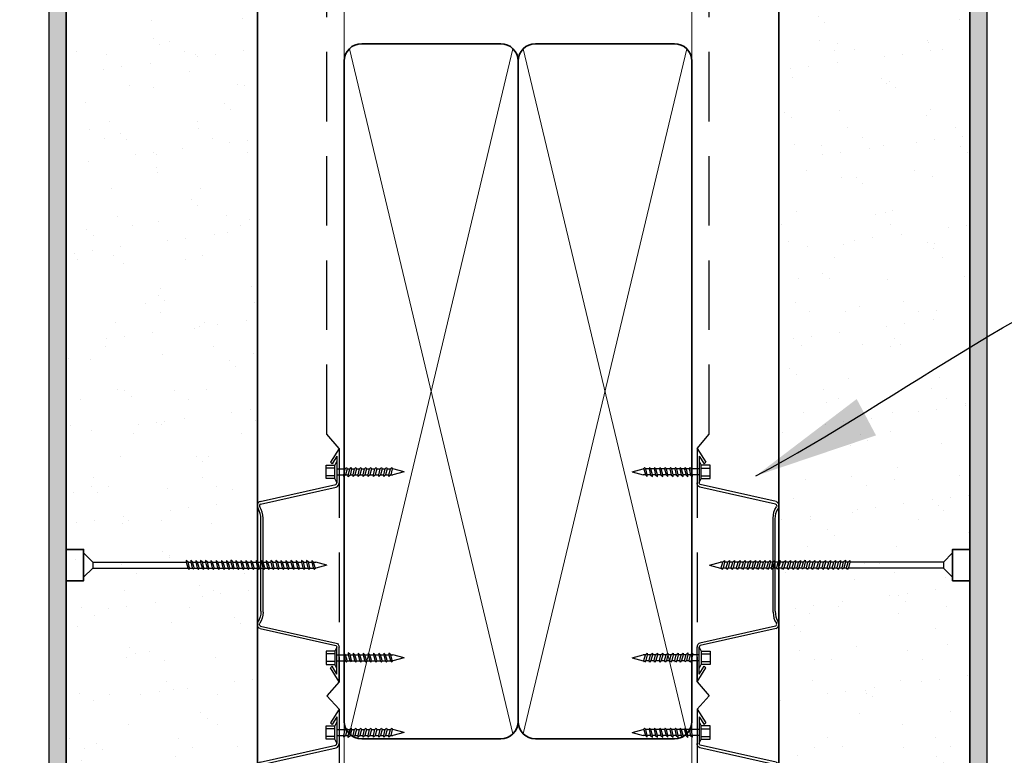
# Model space of a CAD drawing. Units: millimetres. Extents: x 16434 to 41415, y 3182 to 7241.
# Drawn here: x 17531 to 17885, y 4861 to 5126 of the extents above; entities that cross this region are included whole.
import ezdxf

# ---------------------------------------------------------------- set-up
doc = ezdxf.new("R2010")
doc.units = ezdxf.units.MM
doc.header["$MEASUREMENT"] = 0
doc.linetypes.add('HIDDEN', pattern=[0.375, 0.25, -0.125])
for name, color, linetype, lineweight in [('Building paper', 4, 'HIDDEN', 25), ('Hatch', 2, 'Continuous', 13), ('Linings', 3, 'Continuous', 25), ('Supercrete', 7, 'Continuous', 35), ('Timber', 32, 'Continuous', 35), ('Timber elevation', 31, 'Continuous', 15)]:
    doc.layers.add(name, color=color, linetype=linetype, lineweight=lineweight)
for name, color, linetype in [('Fastenings and sealants', 4, 'Continuous'), ('Steel', 3, 'Continuous'), ('Text', 7, 'Continuous')]:
    doc.layers.add(name, color=color, linetype=linetype)
doc.styles.add('15', font='tahoma.ttf', dxfattribs={"height": 37.5})
doc.dimstyles.new('Dim 15', dxfattribs={"dimscale": 15, "dimtxt": 37.5, "dimasz": 2, "dimexe": 1, "dimexo": 1, "dimgap": 1, "dimtad": 1, "dimdec": 0, "dimdsep": 46, "dimtxsty": '15', "dimblk": 'ARCHTICK', "dimcen": 2.5, "dimdle": 1, "dimclrd": 7, "dimclre": 7, "dimclrt": 7, "dimadec": 0, "dimazin": 0, "dimtfac": 1, "dimtdec": 0, "dimtmove": 1, "dimatfit": 3, "dimfxl": 0, "dimarcsym": 0})

# ---------------------------------------------------------------- blocks, each defined once
blk = doc.blocks.new('10-16x16 Hex Head Screw')
for p, q in [((201.72, 107.04, 300), (204.93, 107.9, 300)), ((205.12, 107.9, 300), (204.93, 107.9, 300)), ((205.29, 108.33, 300), (205.12, 107.88, 300)), ((205.12, 107.88, 300), (205.56, 106.17, 300)), ((205.67, 107.88, 300), (205.29, 108.33, 300)), ((206.6, 107.9, 300), (205.65, 107.9, 300)), ((206.08, 106.19, 300), (205.67, 107.88, 300)), ((206.77, 108.33, 300), (206.59, 107.88, 300)), ((206.59, 107.88, 300), (207.04, 106.17, 300)), ((207.14, 107.88, 300), (206.77, 108.33, 300)), ((208.04, 107.9, 300), (207.13, 107.9, 300)), ((207.55, 106.19, 300), (207.14, 107.88, 300)), ((208.21, 108.33, 300), (208.04, 107.88, 300)), ((208.04, 107.88, 300), (208.48, 106.17, 300)), ((208.58, 107.88, 300), (208.21, 108.33, 300)), ((209.59, 107.9, 300), (208.57, 107.9, 300)), ((209, 106.19, 300), (208.58, 107.88, 300)), ((209.75, 108.33, 300), (209.58, 107.88, 300)), ((209.58, 107.88, 300), (210.03, 106.17, 300)), ((210.13, 107.88, 300), (209.75, 108.33, 300)), ((211.1, 107.9, 300), (210.12, 107.9, 300)), ((210.54, 106.19, 300), (210.13, 107.88, 300)), ((211.26, 108.33, 300), (211.09, 107.88, 300)), ((211.09, 107.88, 300), (211.54, 106.17, 300)), ((211.64, 107.88, 300), (211.26, 108.33, 300)), ((212.57, 107.9, 300), (211.63, 107.9, 300)), ((212.05, 106.19, 300), (211.64, 107.88, 300)), ((212.74, 108.33, 300), (212.57, 107.88, 300)), ((212.57, 107.88, 300), (213.01, 106.17, 300)), ((213.12, 107.88, 300), (212.74, 108.33, 300)), ((214.01, 107.9, 300), (213.1, 107.9, 300)), ((213.53, 106.19, 300), (213.12, 107.88, 300)), ((214.18, 108.33, 300), (214.01, 107.88, 300)), ((214.01, 107.88, 300), (214.45, 106.17, 300)), ((214.56, 107.88, 300), (214.18, 108.33, 300)), ((215.42, 107.9, 300), (214.54, 107.9, 300)), ((214.97, 106.19, 300), (214.56, 107.88, 300)), ((215.59, 108.33, 300), (215.42, 107.88, 300)), ((215.42, 107.88, 300), (215.86, 106.17, 300)), ((215.97, 107.88, 300), (215.59, 108.33, 300)), ((216.86, 107.9, 300), (215.95, 107.9, 300)), ((216.38, 106.19, 300), (215.97, 107.88, 300)), ((216.99, 108.26, 300), (216.82, 107.81, 300)), ((216.82, 107.81, 300), (217.27, 106.1, 300)), ((217.37, 107.81, 300), (216.99, 108.26, 300)), ((218.13, 107.9, 300), (217.3, 107.9, 300)), ((217.78, 106.12, 300), (217.37, 107.81, 300)), ((218.3, 108.33, 300), (218.13, 107.88, 300)), ((218.13, 107.88, 300), (218.57, 106.17, 300)), ((218.68, 107.88, 300), (218.3, 108.33, 300)), ((221.04, 107.9, 300), (218.66, 107.9, 300)), ((219.09, 106.19, 300), (218.68, 107.88, 300)), ((221.04, 110.11, 300), (221.04, 103.98, 300)), ((221.04, 110.11, 300), (221.61, 108.94, 300)), ((221.61, 105.14, 300), (221.61, 108.94, 300)), ((224.15, 108.94, 300), (221.61, 108.94, 300)), ((221.61, 108.14, 300), (224.15, 108.14, 300)), ((224.15, 105.14, 300), (224.15, 108.94, 300)), ((201.72, 107.04, 300), (204.93, 106.19, 300)), ((205.56, 106.19, 300), (204.93, 106.19, 300)), ((205.56, 106.17, 300), (206.08, 105.69, 300)), ((207.03, 106.19, 300), (206.08, 106.19, 300)), ((206.08, 105.69, 300), (206.08, 106.19, 300)), ((207.04, 106.17, 300), (207.55, 105.69, 300)), ((208.48, 106.19, 300), (207.55, 106.19, 300)), ((207.55, 105.69, 300), (207.55, 106.19, 300)), ((208.48, 106.17, 300), (209, 105.69, 300)), ((209, 105.69, 300), (209, 106.19, 300)), ((210.02, 106.19, 300), (209, 106.19, 300)), ((210.03, 106.17, 300), (210.54, 105.69, 300)), ((211.53, 106.19, 300), (210.54, 106.19, 300)), ((210.54, 105.69, 300), (210.54, 106.19, 300)), ((211.54, 106.17, 300), (212.05, 105.69, 300)), ((213.01, 106.19, 300), (212.05, 106.19, 300)), ((212.05, 105.69, 300), (212.05, 106.19, 300)), ((213.01, 106.17, 300), (213.53, 105.69, 300)), ((214.45, 106.19, 300), (213.53, 106.19, 300)), ((213.53, 105.69, 300), (213.53, 106.19, 300)), ((214.45, 106.17, 300), (214.97, 105.69, 300)), ((215.86, 106.19, 300), (214.97, 106.19, 300)), ((214.97, 105.69, 300), (214.97, 106.19, 300)), ((215.86, 106.17, 300), (216.38, 105.69, 300)), ((217.25, 106.19, 300), (216.38, 106.19, 300)), ((216.38, 105.69, 300), (216.38, 106.19, 300)), ((217.27, 106.1, 300), (217.78, 105.62, 300)), ((218.57, 106.19, 300), (217.77, 106.19, 300)), ((217.78, 105.62, 300), (217.78, 106.12, 300)), ((218.57, 106.17, 300), (219.09, 105.69, 300)), ((221.04, 106.19, 300), (219.09, 106.19, 300)), ((219.09, 105.69, 300), (219.09, 106.19, 300)), ((221.04, 103.98, 300), (221.61, 105.14, 300)), ((221.61, 105.94, 300), (224.15, 105.94, 300)), ((221.61, 105.14, 300), (224.15, 105.14, 300))]:
    blk.add_line(p, q)
blk = doc.blocks.new('23.5mm baten')
at = {"layer": 'Steel'}
for p, q in [((-33.57, 22.47), (-29.58, 20.01)), ((-33.57, 22.47), (-23.57, 22.47)), ((-33.57, 22.47), (-23.57, 22.47)), ((-31.37, 21.87), (-29.13, 20.49)), ((-31.37, 21.87), (-23.66, 21.87)), ((-29.58, 20.01), (-29.13, 20.49)), ((-18.29, -0.23), (-23.17, 21.55)), ((-17.55, -0.11), (-22.44, 21.68)), ((17.55, -0.11), (22.44, 21.68)), ((18.29, -0.23), (23.17, 21.55)), ((33.58, 22.47), (23.58, 22.47)), ((33.58, 22.47), (23.58, 22.47)), ((31.37, 21.87), (23.66, 21.87)), ((31.37, 21.87), (29.13, 20.49)), ((29.58, 20.01), (29.13, 20.49)), ((33.58, 22.47), (29.58, 20.01)), ((-13.53, 0.6), (13.53, 0.6)), ((-13.27, 0), (13.27, 0))]:
    blk.add_line(p, q, dxfattribs=at)
for centre, major_axis, start_param, end_param in [((-23.66, 21.47), (-1.25, 0), 3.346988, 4.712389), ((-23.66, 21.47), (-0.5, 0), 3.346988, 4.712389), ((-13.53, -3.4), (-5, 0), -1.570796, -0.873228), ((-13.27, -4), (5, 0), 1.570796, 2.223512), ((-17.06, -0.03), (1.25, 0), 3.346988, 5.365104), ((-17.06, -0.03), (-0.5, 0), 0.205395, 2.268365)]:
    blk.add_ellipse(centre, major_axis=major_axis, ratio=0.8, start_param=start_param, end_param=end_param, dxfattribs=at)
at = {"layer": 'Steel', "extrusion": (0, 0, -1)}
for centre, major_axis, start_param, end_param in [((23.66, 21.47), (1.25, 0), 3.346988, 4.712389), ((23.66, 21.47), (0.5, 0), 3.346988, 4.712389), ((13.27, -4), (-5, 0), 1.570796, 2.223512), ((13.53, -3.4), (5, 0), -1.570796, -0.873228), ((17.06, -0.03), (-1.25, 0), 3.346988, 5.365104), ((17.06, -0.03), (0.5, 0), 0.205395, 2.268365)]:
    blk.add_ellipse(centre, major_axis=major_axis, ratio=0.8, start_param=start_param, end_param=end_param, dxfattribs=at)
blk = doc.blocks.new('_ArchTick')
at = {"color": 0, "linetype": 'ByBlock', "const_width": 0.15}
blk.add_lwpolyline([(-0.5, -0.5), (0.5, 0.5)], dxfattribs=at)
blk = doc.blocks.new('*D106')
at = {"layer": 'Defpoints', "color": 0, "lineweight": 20, "transparency": 16777216}
for p in [(17406.61, 4747.37), (17652.06, 4747.37), (17525.22, 4714.28)]:
    blk.add_point(p, dxfattribs=at)
at = {"layer": 'Text', "color": 7, "lineweight": -2, "transparency": 16777216}
for p, q in [((17316.79, 4757.37), (17316.79, 4928.75)), ((17406.61, 4699.28), (17406.61, 4762.37)), ((17406.61, 4730.82), (17316.79, 4757.37)), ((17637.06, 4747.37), (17391.61, 4747.37)), ((17510.22, 4714.28), (17391.61, 4714.28))]:
    blk.add_line(p, q, dxfattribs=at)
at = {"layer": 'Text', "color": 7, "lineweight": -2, "transparency": 16777216, "xscale": 30, "yscale": 30, "zscale": 30}
for p, rotation in [((17406.61, 4747.37), 90), ((17406.61, 4714.28), 270)]:
    blk.add_blockref('_ArchTick', p, dxfattribs=dict(at, rotation=rotation))
at = {"layer": 'Text', "color": 7, "transparency": 16777216, "insert": (17251.29, 4843.06), "char_height": 37.5, "attachment_point": 5, "rotation": 90, "style": '15'}
blk.add_mtext('{\\fTahoma|b0|i1|c0|p34;10mm \\Pmin.}', dxfattribs=at)

msp = doc.modelspace()

# ---------------------------------------------------------------- hatches: boundary and pattern name
at = {"layer": 'Hatch'}
h = msp.add_hatch(dxfattribs=at)
h.set_pattern_fill('AR-CONC', color=256, scale=1.25, style=0)
h.set_pattern_definition([(50, (-4402.121, -1217.2945), (8.9657523, -0.7844017), [0.9375, -10.3125]), (355, (-4402.121, -1217.2945), (-1.7343917, 9.4024017), [0.75, -8.25]), (100.4514, (-4401.374, -1217.36), (7.2313673, 8.6179943), [0.7967524, -8.7642764]), (46.1842, (-4402.121, -1214.795), (13.340513, -2.0689877), [1.40625, -15.46875]), (96.6356, (-4401.009, -1214.967), (11.683284, 12.1764734), [1.195129, -13.1464125]), (351.1842, (-4402.121, -1214.795), (11.683274, 12.1764825), [1.125, -12.375]), (21, (-4400.871, -1215.4195), (7.4613382, -5.0327361), [0.9375, -10.3125]), (326, (-4400.871, -1215.4195), (3.0414416, 9.0643756), [0.75, -8.25]), (71.4514, (-4400.249, -1215.839), (10.502783, 4.0316312), [0.7967524, -8.7642764]), (37.5, (-4402.121, -1217.2945), (0.1519982, 4.16117317), [0, -8.15, 0, -8.375, 0, -8.28125]), (7.5, (-4402.121, -1217.2945), (3.2883692, 4.9301464), [0, -4.775, 0, -7.9625, 0, -3.15625]), (327.5, (-4404.9085, -1217.2945), (6.67278045, -0.2819359), [0, -3.125, 0, -9.75, 0, -12.9375]), (317.5, (-4406.1585, -1217.2945), (7.2898271, 1.2513123), [0, -4.0625, 0, -6.475, 0, -9.1875])])
h.paths.add_polyline_path([(17541.55, 4636.1), (17547.8, 4636.1), (17547.8, 5523.6), (17541.55, 5523.6)])
at = {"layer": 'Hatch', "lineweight": 20}
h = msp.add_hatch(dxfattribs=at)
h.set_pattern_fill('AR-SAND', color=256, scale=12.5, style=0)
h.set_pattern_definition([(37.5, (-4427.12, -1217.295), (-0.787417, 24.085297), [0, -19, 0, -21.25, 0, -20.3125]), (7.5, (-4427.12, -1217.295), (22.12221, 35.276826), [0, -10.25, 0, -17.125, 0, -6.5625]), (327.5, (-4442.496, -1217.295), (38.926773, 0.070738), [0, -6.25, 0, -22.5, 0, -29.375]), (317.5, (-4442.496, -1217.295), (37.576583, 10.970945), [0, -3.125, 0, -14.75, 0, -16.875])])
h.paths.add_polyline_path([(17547.8, 4642.35), (17872.8, 4642.35), (17872.8, 5523.6), (17804.05, 5523.6), (17804.05, 4711.1), (17616.55, 4711.1), (17616.55, 5523.6), (17547.8, 5523.6)])
at = {"layer": 'Hatch'}
h = msp.add_hatch(dxfattribs=at)
h.set_pattern_fill('AR-CONC', color=256, scale=1.25, style=0)
h.set_pattern_definition([(50, (-4452.121, -1217.2945), (8.9657523, -0.7844017), [0.9375, -10.3125]), (355, (-4452.121, -1217.2945), (-1.7343917, 9.4024017), [0.75, -8.25]), (100.4514, (-4451.374, -1217.36), (7.2313673, 8.6179943), [0.7967524, -8.7642764]), (46.1842, (-4452.121, -1214.795), (13.340513, -2.0689877), [1.40625, -15.46875]), (96.6356, (-4451.009, -1214.967), (11.683284, 12.1764734), [1.1951286, -13.1464125]), (351.1842, (-4452.121, -1214.795), (11.683274, 12.1764825), [1.125, -12.375]), (21, (-4450.871, -1215.4195), (7.4613382, -5.0327361), [0.9375, -10.3125]), (326, (-4450.871, -1215.4195), (3.0414416, 9.0643756), [0.75, -8.25]), (71.4514, (-4450.249, -1215.839), (10.502783, 4.0316312), [0.7967524, -8.7642764]), (37.5, (-4452.121, -1217.2945), (0.1519982, 4.16117317), [0, -8.15, 0, -8.375, 0, -8.28125]), (7.5, (-4452.121, -1217.2945), (3.2883692, 4.9301464), [0, -4.775, 0, -7.9625, 0, -3.15625]), (327.5, (-4454.9085, -1217.2945), (6.67278045, -0.2819359), [0, -3.125, 0, -9.75, 0, -12.9375]), (317.5, (-4456.1585, -1217.2945), (7.2898271, 1.2513123), [0, -4.0625, 0, -6.475, 0, -9.1875])])
h.paths.add_polyline_path([(17872.8, 4636.1), (17879.05, 4636.1), (17879.05, 5523.6), (17872.8, 5523.6)])

# ---------------------------------------------------------------- linework, layer by layer
msp.add_line((17554.03, 4925.47), (17554.03, 4934.22))
at = {"layer": 'Building paper', "ltscale": 100}
for p, q in [((17641.56, 4976.92), (17641.56, 5382.77)), ((17779.06, 4976.92), (17779.06, 5382.77)), ((17645.92, 4971.82), (17641.56, 4976.92)), ((17774.7, 4971.82), (17779.06, 4976.92)), ((17645.92, 4971.82), (17645.92, 4887.88)), ((17774.7, 4971.82), (17774.7, 4887.88)), ((17645.92, 4887.88), (17641.56, 4882.77)), ((17774.7, 4887.88), (17779.06, 4882.77)), ((17645.92, 4878.07), (17641.56, 4882.77)), ((17774.7, 4878.07), (17779.06, 4882.77)), ((17645.92, 4878.07), (17645.92, 4794.13)), ((17774.7, 4878.07), (17774.7, 4794.13))]:
    msp.add_line(p, q, dxfattribs=at)
at = {"layer": 'Fastenings and sealants'}
for p, q in [((17554.03, 4934.22), (17557.34, 4930.92)), ((17866.6, 4934.22), (17863.29, 4930.92)), ((17866.6, 4925.47), (17866.6, 4934.22)), ((17557.34, 4930.92), (17590.98, 4930.92)), ((17557.34, 4930.92), (17557.34, 4928.78)), ((17591.63, 4930.94), (17590.98, 4931.54)), ((17590.98, 4931.54), (17590.98, 4930.92)), ((17590.98, 4930.92), (17591.5, 4928.8)), ((17592.19, 4928.8), (17591.63, 4930.94)), ((17591.63, 4930.92), (17592.64, 4930.92)), ((17593.26, 4931.03), (17592.61, 4931.62)), ((17592.61, 4931.62), (17592.61, 4931)), ((17592.61, 4931), (17593.13, 4928.88)), ((17593.82, 4928.88), (17593.26, 4931.03)), ((17593.29, 4930.92), (17594.37, 4930.92)), ((17594.37, 4931.54), (17594.37, 4930.92)), ((17595.02, 4930.94), (17594.37, 4931.54)), ((17594.37, 4930.92), (17594.89, 4928.8)), ((17595.57, 4928.8), (17595.02, 4930.94)), ((17595.02, 4930.92), (17596.13, 4930.92)), ((17596.13, 4931.54), (17596.13, 4930.92)), ((17596.78, 4930.94), (17596.13, 4931.54)), ((17596.13, 4930.92), (17596.65, 4928.8)), ((17597.33, 4928.8), (17596.78, 4930.94)), ((17596.78, 4930.92), (17597.93, 4930.92)), ((17598.58, 4930.94), (17597.93, 4931.54)), ((17597.93, 4931.54), (17597.93, 4930.92)), ((17597.93, 4930.92), (17598.45, 4928.8)), ((17599.14, 4928.8), (17598.58, 4930.94)), ((17598.58, 4930.92), (17599.78, 4930.92)), ((17599.78, 4931.54), (17599.78, 4930.92)), ((17600.42, 4930.94), (17599.78, 4931.54)), ((17599.78, 4930.92), (17600.3, 4928.8)), ((17600.98, 4928.8), (17600.42, 4930.94)), ((17600.43, 4930.92), (17601.67, 4930.92)), ((17601.67, 4931.54), (17601.67, 4930.92)), ((17602.31, 4930.94), (17601.67, 4931.54)), ((17601.67, 4930.92), (17602.18, 4928.8)), ((17602.87, 4928.8), (17602.31, 4930.94)), ((17602.32, 4930.92), (17603.6, 4930.92)), ((17603.6, 4931.54), (17603.6, 4930.92)), ((17604.24, 4930.94), (17603.6, 4931.54)), ((17603.6, 4930.92), (17604.11, 4928.8)), ((17604.8, 4928.8), (17604.24, 4930.94)), ((17604.25, 4930.92), (17605.4, 4930.92)), ((17605.4, 4931.54), (17605.4, 4930.92)), ((17606.04, 4930.94), (17605.4, 4931.54)), ((17605.4, 4930.92), (17605.92, 4928.8)), ((17606.6, 4928.8), (17606.04, 4930.94)), ((17606.05, 4930.92), (17607.05, 4930.92)), ((17607.03, 4931.62), (17607.03, 4931)), ((17607.68, 4931.03), (17607.03, 4931.62)), ((17607.03, 4931), (17607.55, 4928.88)), ((17608.23, 4928.88), (17607.68, 4931.03)), ((17607.7, 4930.92), (17608.79, 4930.92)), ((17609.43, 4930.94), (17608.79, 4931.54)), ((17608.79, 4931.54), (17608.79, 4930.92)), ((17608.79, 4930.92), (17609.31, 4928.8)), ((17609.99, 4928.8), (17609.43, 4930.94)), ((17609.44, 4930.92), (17610.55, 4930.92)), ((17611.19, 4930.94), (17610.55, 4931.54)), ((17610.55, 4931.54), (17610.55, 4930.92)), ((17610.55, 4930.92), (17611.07, 4928.8)), ((17611.75, 4928.8), (17611.19, 4930.94)), ((17611.2, 4930.92), (17612.35, 4930.92)), ((17612.35, 4931.54), (17612.35, 4930.92)), ((17613, 4930.94), (17612.35, 4931.54)), ((17612.35, 4930.92), (17612.87, 4928.8)), ((17613.55, 4928.8), (17613, 4930.94)), ((17613, 4930.92), (17614.2, 4930.92)), ((17614.84, 4930.94), (17614.2, 4931.54)), ((17614.2, 4931.54), (17614.2, 4930.92)), ((17614.2, 4930.92), (17614.71, 4928.8)), ((17615.4, 4928.8), (17614.84, 4930.94)), ((17614.85, 4930.92), (17616.09, 4930.92)), ((17616.73, 4930.94), (17616.09, 4931.54)), ((17616.09, 4931.54), (17616.09, 4930.92)), ((17616.09, 4930.92), (17616.6, 4928.8)), ((17617.29, 4928.8), (17616.73, 4930.94)), ((17616.74, 4930.92), (17618.02, 4930.92)), ((17618.66, 4930.94), (17618.02, 4931.54)), ((17618.02, 4931.54), (17618.02, 4930.92)), ((17618.02, 4930.92), (17618.53, 4928.8)), ((17619.22, 4928.8), (17618.66, 4930.94)), ((17618.67, 4930.92), (17619.65, 4930.92)), ((17620.29, 4930.94), (17619.65, 4931.54)), ((17619.65, 4931.54), (17619.65, 4930.92)), ((17619.65, 4930.92), (17620.16, 4928.8)), ((17620.85, 4928.8), (17620.29, 4930.94)), ((17620.3, 4930.92), (17621.41, 4930.92)), ((17622.05, 4930.94), (17621.41, 4931.54)), ((17621.41, 4931.54), (17621.41, 4930.92)), ((17621.41, 4930.92), (17621.92, 4928.8)), ((17622.61, 4928.8), (17622.05, 4930.94)), ((17622.06, 4930.92), (17623.21, 4930.92)), ((17623.21, 4931.54), (17623.21, 4930.92)), ((17623.85, 4930.94), (17623.21, 4931.54)), ((17623.21, 4930.92), (17623.72, 4928.8)), ((17624.41, 4928.8), (17623.85, 4930.94)), ((17623.86, 4930.92), (17624.97, 4930.92)), ((17624.97, 4931.54), (17624.97, 4930.92)), ((17625.61, 4930.94), (17624.97, 4931.54)), ((17624.97, 4930.92), (17625.48, 4928.8)), ((17626.17, 4928.8), (17625.61, 4930.94)), ((17625.62, 4930.92), (17626.77, 4930.92)), ((17627.41, 4930.94), (17626.77, 4931.54)), ((17626.77, 4931.54), (17626.77, 4930.92)), ((17626.77, 4930.92), (17627.29, 4928.8)), ((17627.97, 4928.8), (17627.41, 4930.94)), ((17627.42, 4930.92), (17628.62, 4930.92)), ((17628.62, 4931.54), (17628.62, 4930.92)), ((17629.26, 4930.94), (17628.62, 4931.54)), ((17628.62, 4930.92), (17629.13, 4928.8)), ((17629.82, 4928.8), (17629.26, 4930.94)), ((17629.27, 4930.92), (17630.5, 4930.92)), ((17630.5, 4931.54), (17630.5, 4930.92)), ((17631.15, 4930.94), (17630.5, 4931.54)), ((17630.5, 4930.92), (17631.02, 4928.8)), ((17631.7, 4928.8), (17631.15, 4930.94)), ((17631.15, 4930.92), (17632.43, 4930.92)), ((17632.43, 4931.54), (17632.43, 4930.92)), ((17633.08, 4930.94), (17632.43, 4931.54)), ((17632.43, 4930.92), (17632.95, 4928.8)), ((17633.64, 4928.8), (17633.08, 4930.94)), ((17633.08, 4930.92), (17634.24, 4930.92)), ((17634.24, 4931.54), (17634.24, 4930.92)), ((17634.88, 4930.94), (17634.24, 4931.54)), ((17634.24, 4930.92), (17634.75, 4928.8)), ((17635.44, 4928.8), (17634.88, 4930.94)), ((17634.89, 4930.92), (17636.08, 4930.92)), ((17636.08, 4931.54), (17636.08, 4930.92)), ((17636.73, 4930.94), (17636.08, 4931.54)), ((17636.08, 4930.92), (17636.6, 4928.8)), ((17637.28, 4928.8), (17636.73, 4930.94)), ((17636.73, 4930.92), (17637.52, 4930.92)), ((17641.53, 4929.85), (17637.52, 4930.92)), ((17641.53, 4929.85), (17637.52, 4928.78)), ((17779.1, 4929.85), (17783.11, 4930.92)), ((17779.1, 4929.85), (17783.11, 4928.78)), ((17783.9, 4930.92), (17783.11, 4930.92)), ((17783.35, 4928.8), (17783.9, 4930.94)), ((17783.9, 4930.94), (17784.55, 4931.54)), ((17784.55, 4930.92), (17784.03, 4928.8)), ((17784.55, 4931.54), (17784.55, 4930.92)), ((17785.74, 4930.92), (17784.55, 4930.92)), ((17785.19, 4928.8), (17785.75, 4930.94)), ((17785.75, 4930.94), (17786.39, 4931.54)), ((17786.39, 4930.92), (17785.88, 4928.8)), ((17786.39, 4931.54), (17786.39, 4930.92)), ((17787.54, 4930.92), (17786.39, 4930.92)), ((17786.99, 4928.8), (17787.55, 4930.94)), ((17787.55, 4930.94), (17788.19, 4931.54)), ((17788.19, 4930.92), (17787.68, 4928.8)), ((17788.19, 4931.54), (17788.19, 4930.92)), ((17789.48, 4930.92), (17788.19, 4930.92)), ((17788.92, 4928.8), (17789.48, 4930.94)), ((17789.48, 4930.94), (17790.13, 4931.54)), ((17790.13, 4930.92), (17789.61, 4928.8)), ((17790.13, 4931.54), (17790.13, 4930.92)), ((17791.36, 4930.92), (17790.13, 4930.92)), ((17790.81, 4928.8), (17791.37, 4930.94)), ((17791.37, 4930.94), (17792.01, 4931.54)), ((17792.01, 4930.92), (17791.5, 4928.8)), ((17792.01, 4931.54), (17792.01, 4930.92)), ((17793.21, 4930.92), (17792.01, 4930.92)), ((17792.66, 4928.8), (17793.21, 4930.94)), ((17793.21, 4930.94), (17793.86, 4931.54)), ((17793.86, 4930.92), (17793.34, 4928.8)), ((17793.86, 4931.54), (17793.86, 4930.92)), ((17795.01, 4930.92), (17793.86, 4930.92)), ((17794.46, 4928.8), (17795.02, 4930.94)), ((17795.02, 4930.94), (17795.66, 4931.54)), ((17795.66, 4930.92), (17795.15, 4928.8)), ((17795.66, 4931.54), (17795.66, 4930.92)), ((17796.77, 4930.92), (17795.66, 4930.92)), ((17796.22, 4928.8), (17796.78, 4930.94)), ((17796.78, 4930.94), (17797.42, 4931.54)), ((17797.42, 4930.92), (17796.91, 4928.8)), ((17797.42, 4931.54), (17797.42, 4930.92)), ((17798.57, 4930.92), (17797.42, 4930.92)), ((17798.02, 4928.8), (17798.58, 4930.94)), ((17798.58, 4930.94), (17799.22, 4931.54)), ((17799.22, 4930.92), (17798.71, 4928.8)), ((17799.22, 4931.54), (17799.22, 4930.92)), ((17800.33, 4930.92), (17799.22, 4930.92)), ((17799.78, 4928.8), (17800.34, 4930.94)), ((17800.34, 4930.94), (17800.98, 4931.54)), ((17800.98, 4930.92), (17800.47, 4928.8)), ((17800.98, 4931.54), (17800.98, 4930.92)), ((17801.96, 4930.92), (17800.98, 4930.92)), ((17801.41, 4928.8), (17801.97, 4930.94)), ((17801.97, 4930.94), (17802.61, 4931.54)), ((17802.61, 4930.92), (17802.1, 4928.8)), ((17802.61, 4931.54), (17802.61, 4930.92)), ((17803.89, 4930.92), (17802.61, 4930.92)), ((17803.34, 4928.8), (17803.9, 4930.94)), ((17803.9, 4930.94), (17804.54, 4931.54)), ((17804.54, 4930.92), (17804.03, 4928.8)), ((17804.54, 4931.54), (17804.54, 4930.92)), ((17805.78, 4930.92), (17804.54, 4930.92)), ((17805.23, 4928.8), (17805.79, 4930.94)), ((17805.79, 4930.94), (17806.43, 4931.54)), ((17806.43, 4930.92), (17805.92, 4928.8)), ((17806.43, 4931.54), (17806.43, 4930.92)), ((17807.63, 4930.92), (17806.43, 4930.92)), ((17807.07, 4928.8), (17807.63, 4930.94)), ((17807.63, 4930.94), (17808.28, 4931.54)), ((17808.28, 4930.92), (17807.76, 4928.8)), ((17808.28, 4931.54), (17808.28, 4930.92)), ((17809.43, 4930.92), (17808.28, 4930.92)), ((17808.88, 4928.8), (17809.43, 4930.94)), ((17809.43, 4930.94), (17810.08, 4931.54)), ((17810.08, 4930.92), (17809.56, 4928.8)), ((17810.08, 4931.54), (17810.08, 4930.92)), ((17811.19, 4930.92), (17810.08, 4930.92)), ((17810.64, 4928.8), (17811.19, 4930.94)), ((17811.19, 4930.94), (17811.84, 4931.54)), ((17811.84, 4930.92), (17811.32, 4928.8)), ((17811.84, 4931.54), (17811.84, 4930.92)), ((17812.92, 4930.92), (17811.84, 4930.92)), ((17812.4, 4928.88), (17812.95, 4931.03)), ((17812.95, 4931.03), (17813.6, 4931.62)), ((17813.6, 4931), (17813.08, 4928.88)), ((17814.58, 4930.92), (17813.58, 4930.92)), ((17813.6, 4931.62), (17813.6, 4931)), ((17814.03, 4928.8), (17814.58, 4930.94)), ((17814.58, 4930.94), (17815.23, 4931.54)), ((17815.23, 4930.92), (17814.71, 4928.8)), ((17815.23, 4931.54), (17815.23, 4930.92)), ((17816.38, 4930.92), (17815.23, 4930.92)), ((17815.83, 4928.8), (17816.39, 4930.94)), ((17816.39, 4930.94), (17817.03, 4931.54)), ((17817.03, 4930.92), (17816.51, 4928.8)), ((17817.03, 4931.54), (17817.03, 4930.92)), ((17818.31, 4930.92), (17817.03, 4930.92)), ((17817.76, 4928.8), (17818.32, 4930.94)), ((17818.32, 4930.94), (17818.96, 4931.54)), ((17818.96, 4930.92), (17818.45, 4928.8)), ((17818.96, 4931.54), (17818.96, 4930.92)), ((17820.2, 4930.92), (17818.96, 4930.92)), ((17819.65, 4928.8), (17820.21, 4930.94)), ((17820.21, 4930.94), (17820.85, 4931.54)), ((17820.85, 4930.92), (17820.33, 4928.8)), ((17820.85, 4931.54), (17820.85, 4930.92)), ((17822.04, 4930.92), (17820.85, 4930.92)), ((17821.49, 4928.8), (17822.05, 4930.94)), ((17822.05, 4930.94), (17822.69, 4931.54)), ((17822.69, 4930.92), (17822.18, 4928.8)), ((17822.69, 4931.54), (17822.69, 4930.92)), ((17823.85, 4930.92), (17822.69, 4930.92)), ((17823.29, 4928.8), (17823.85, 4930.94)), ((17823.85, 4930.94), (17824.5, 4931.54)), ((17824.5, 4930.92), (17823.98, 4928.8)), ((17824.5, 4931.54), (17824.5, 4930.92)), ((17825.61, 4930.92), (17824.5, 4930.92)), ((17825.05, 4928.8), (17825.61, 4930.94)), ((17825.61, 4930.94), (17826.26, 4931.54)), ((17826.26, 4930.92), (17825.74, 4928.8)), ((17826.26, 4931.54), (17826.26, 4930.92)), ((17827.34, 4930.92), (17826.26, 4930.92)), ((17826.81, 4928.88), (17827.37, 4931.03)), ((17827.37, 4931.03), (17828.01, 4931.62)), ((17828.01, 4931), (17827.5, 4928.88)), ((17829, 4930.92), (17827.99, 4930.92)), ((17828.01, 4931.62), (17828.01, 4931)), ((17828.44, 4928.8), (17829, 4930.94)), ((17829, 4930.94), (17829.65, 4931.54)), ((17829.65, 4930.92), (17829.13, 4928.8)), ((17829.65, 4931.54), (17829.65, 4930.92)), ((17863.29, 4930.92), (17829.65, 4930.92)), ((17863.29, 4930.92), (17863.29, 4928.78)), ((17554.03, 4925.47), (17557.34, 4928.78)), ((17557.34, 4928.78), (17591.52, 4928.78)), ((17591.5, 4928.8), (17591.97, 4928.24)), ((17591.97, 4928.24), (17592.19, 4928.8)), ((17592.18, 4928.78), (17593.22, 4928.78)), ((17593.13, 4928.88), (17593.6, 4928.33)), ((17593.6, 4928.33), (17593.82, 4928.88)), ((17593.78, 4928.78), (17594.9, 4928.78)), ((17594.89, 4928.8), (17595.36, 4928.24)), ((17595.36, 4928.24), (17595.57, 4928.8)), ((17595.57, 4928.78), (17596.66, 4928.78)), ((17596.65, 4928.8), (17597.12, 4928.24)), ((17597.12, 4928.24), (17597.33, 4928.8)), ((17597.33, 4928.78), (17598.47, 4928.78)), ((17598.45, 4928.8), (17598.92, 4928.24)), ((17598.92, 4928.24), (17599.14, 4928.8)), ((17599.13, 4928.78), (17600.31, 4928.78)), ((17600.3, 4928.8), (17600.77, 4928.24)), ((17600.77, 4928.24), (17600.98, 4928.8)), ((17600.97, 4928.78), (17602.2, 4928.78)), ((17602.18, 4928.8), (17602.66, 4928.24)), ((17602.66, 4928.24), (17602.87, 4928.8)), ((17602.86, 4928.78), (17604.13, 4928.78)), ((17604.11, 4928.8), (17604.59, 4928.24)), ((17604.59, 4928.24), (17604.8, 4928.8)), ((17604.79, 4928.78), (17605.93, 4928.78)), ((17605.92, 4928.8), (17606.39, 4928.24)), ((17606.39, 4928.24), (17606.6, 4928.8)), ((17606.6, 4928.78), (17607.64, 4928.78)), ((17607.55, 4928.88), (17608.02, 4928.33)), ((17608.02, 4928.33), (17608.23, 4928.88)), ((17608.19, 4928.78), (17609.32, 4928.78)), ((17609.31, 4928.8), (17609.78, 4928.24)), ((17609.78, 4928.24), (17609.99, 4928.8)), ((17609.99, 4928.78), (17611.08, 4928.78)), ((17611.07, 4928.8), (17611.54, 4928.24)), ((17611.54, 4928.24), (17611.75, 4928.8)), ((17611.74, 4928.78), (17612.88, 4928.78)), ((17612.87, 4928.8), (17613.34, 4928.24)), ((17613.34, 4928.24), (17613.55, 4928.8)), ((17613.55, 4928.78), (17614.73, 4928.78)), ((17614.71, 4928.8), (17615.18, 4928.24)), ((17615.18, 4928.24), (17615.4, 4928.8)), ((17615.39, 4928.78), (17616.62, 4928.78)), ((17616.6, 4928.8), (17617.07, 4928.24)), ((17617.07, 4928.24), (17617.29, 4928.8)), ((17617.28, 4928.78), (17618.55, 4928.78)), ((17618.53, 4928.8), (17619, 4928.24)), ((17619, 4928.24), (17619.22, 4928.8)), ((17619.21, 4928.78), (17620.18, 4928.78)), ((17620.16, 4928.8), (17620.63, 4928.24)), ((17620.63, 4928.24), (17620.85, 4928.8)), ((17620.84, 4928.78), (17621.94, 4928.78)), ((17621.92, 4928.8), (17622.39, 4928.24)), ((17622.39, 4928.24), (17622.61, 4928.8)), ((17622.61, 4928.78), (17623.74, 4928.78)), ((17623.72, 4928.8), (17624.2, 4928.24)), ((17624.2, 4928.24), (17624.41, 4928.8)), ((17624.4, 4928.78), (17625.5, 4928.78)), ((17625.48, 4928.8), (17625.96, 4928.24)), ((17625.96, 4928.24), (17626.17, 4928.8)), ((17626.16, 4928.78), (17627.3, 4928.78)), ((17627.29, 4928.8), (17627.76, 4928.24)), ((17627.76, 4928.24), (17627.97, 4928.8)), ((17627.96, 4928.78), (17629.15, 4928.78)), ((17629.13, 4928.8), (17629.6, 4928.24)), ((17629.6, 4928.24), (17629.82, 4928.8)), ((17629.81, 4928.78), (17631.03, 4928.78)), ((17631.02, 4928.8), (17631.49, 4928.24)), ((17631.49, 4928.24), (17631.7, 4928.8)), ((17631.7, 4928.78), (17632.97, 4928.78)), ((17632.95, 4928.8), (17633.42, 4928.24)), ((17633.42, 4928.24), (17633.64, 4928.8)), ((17633.63, 4928.78), (17634.77, 4928.78)), ((17634.75, 4928.8), (17635.22, 4928.24)), ((17635.22, 4928.24), (17635.44, 4928.8)), ((17635.43, 4928.78), (17636.61, 4928.78)), ((17636.6, 4928.8), (17637.07, 4928.24)), ((17637.07, 4928.24), (17637.28, 4928.8)), ((17637.28, 4928.78), (17637.52, 4928.78)), ((17783.35, 4928.78), (17783.11, 4928.78)), ((17783.56, 4928.24), (17783.35, 4928.8)), ((17784.03, 4928.8), (17783.56, 4928.24)), ((17785.2, 4928.78), (17784.02, 4928.78)), ((17785.41, 4928.24), (17785.19, 4928.8)), ((17785.88, 4928.8), (17785.41, 4928.24)), ((17787, 4928.78), (17785.86, 4928.78)), ((17787.21, 4928.24), (17786.99, 4928.8)), ((17787.68, 4928.8), (17787.21, 4928.24)), ((17788.93, 4928.78), (17787.66, 4928.78)), ((17789.14, 4928.24), (17788.92, 4928.8)), ((17789.61, 4928.8), (17789.14, 4928.24)), ((17790.82, 4928.78), (17789.59, 4928.78)), ((17791.03, 4928.24), (17790.81, 4928.8)), ((17791.5, 4928.8), (17791.03, 4928.24)), ((17792.66, 4928.78), (17791.48, 4928.78)), ((17792.87, 4928.24), (17792.66, 4928.8)), ((17793.34, 4928.8), (17792.87, 4928.24)), ((17794.47, 4928.78), (17793.33, 4928.78)), ((17794.67, 4928.24), (17794.46, 4928.8)), ((17795.15, 4928.8), (17794.67, 4928.24)), ((17796.23, 4928.78), (17795.13, 4928.78)), ((17796.43, 4928.24), (17796.22, 4928.8)), ((17796.91, 4928.8), (17796.43, 4928.24)), ((17798.02, 4928.78), (17796.89, 4928.78)), ((17798.24, 4928.24), (17798.02, 4928.8)), ((17798.71, 4928.8), (17798.24, 4928.24)), ((17799.79, 4928.78), (17798.69, 4928.78)), ((17799.99, 4928.24), (17799.78, 4928.8)), ((17800.47, 4928.8), (17799.99, 4928.24)), ((17801.42, 4928.78), (17800.45, 4928.78)), ((17801.63, 4928.24), (17801.41, 4928.8)), ((17802.1, 4928.8), (17801.63, 4928.24)), ((17803.35, 4928.78), (17802.08, 4928.78)), ((17803.56, 4928.24), (17803.34, 4928.8)), ((17804.03, 4928.8), (17803.56, 4928.24)), ((17805.24, 4928.78), (17804.01, 4928.78)), ((17805.44, 4928.24), (17805.23, 4928.8)), ((17805.92, 4928.8), (17805.44, 4928.24)), ((17807.08, 4928.78), (17805.9, 4928.78)), ((17807.29, 4928.24), (17807.07, 4928.8)), ((17807.76, 4928.8), (17807.29, 4928.24)), ((17808.88, 4928.78), (17807.74, 4928.78)), ((17809.09, 4928.24), (17808.88, 4928.8)), ((17809.56, 4928.8), (17809.09, 4928.24)), ((17810.64, 4928.78), (17809.55, 4928.78)), ((17810.85, 4928.24), (17810.64, 4928.8)), ((17811.32, 4928.8), (17810.85, 4928.24)), ((17812.44, 4928.78), (17811.31, 4928.78)), ((17812.61, 4928.33), (17812.4, 4928.88)), ((17813.08, 4928.88), (17812.61, 4928.33)), ((17814.03, 4928.78), (17812.99, 4928.78)), ((17814.24, 4928.24), (17814.03, 4928.8)), ((17814.71, 4928.8), (17814.24, 4928.24)), ((17815.84, 4928.78), (17814.7, 4928.78)), ((17816.04, 4928.24), (17815.83, 4928.8)), ((17816.51, 4928.8), (17816.04, 4928.24)), ((17817.77, 4928.78), (17816.5, 4928.78)), ((17817.97, 4928.24), (17817.76, 4928.8)), ((17818.45, 4928.8), (17817.97, 4928.24)), ((17819.65, 4928.78), (17818.43, 4928.78)), ((17819.86, 4928.24), (17819.65, 4928.8)), ((17820.33, 4928.8), (17819.86, 4928.24)), ((17821.5, 4928.78), (17820.32, 4928.78)), ((17821.71, 4928.24), (17821.49, 4928.8)), ((17822.18, 4928.8), (17821.71, 4928.24)), ((17823.3, 4928.78), (17822.16, 4928.78)), ((17823.51, 4928.24), (17823.29, 4928.8)), ((17823.98, 4928.8), (17823.51, 4928.24)), ((17825.06, 4928.78), (17823.96, 4928.78)), ((17825.27, 4928.24), (17825.05, 4928.8)), ((17825.74, 4928.8), (17825.27, 4928.24)), ((17826.85, 4928.78), (17825.72, 4928.78)), ((17827.03, 4928.33), (17826.81, 4928.88)), ((17827.5, 4928.88), (17827.03, 4928.33)), ((17828.45, 4928.78), (17827.41, 4928.78)), ((17828.66, 4928.24), (17828.44, 4928.8)), ((17829.13, 4928.8), (17828.66, 4928.24)), ((17863.29, 4928.78), (17829.11, 4928.78)), ((17866.6, 4925.47), (17863.29, 4928.78))]:
    msp.add_line(p, q, dxfattribs=at)
at = {"layer": 'Hatch'}
for p, q in [((17649.65, 5115.52), (17708.48, 4869.18)), ((17708.48, 5115.52), (17649.65, 4869.18)), ((17712.15, 5115.52), (17770.98, 4869.18)), ((17770.98, 5115.52), (17712.15, 4869.18))]:
    msp.add_line(p, q, dxfattribs=at)
at = {"layer": 'Linings'}
for points in [[(17541.55, 5523.6), (17541.55, 4636.1), (17879.05, 4636.1), (17879.05, 5523.6)], [(17547.8, 5523.6), (17547.8, 4642.35), (17872.8, 4642.35), (17872.8, 5523.6)]]:
    msp.add_lwpolyline(points, dxfattribs=at)
at = {"layer": 'Supercrete'}
for points in [[(17547.8, 5523.6), (17547.8, 4711.1), (17616.55, 4711.1), (17616.55, 5523.6)], [(17804.05, 5523.6), (17804.05, 4711.1), (17872.8, 4711.1), (17872.8, 5523.6)], [(17547.8, 4935.47), (17554.03, 4935.47), (17554.03, 4924.22), (17547.8, 4924.22)], [(17872.83, 4935.47), (17866.6, 4935.47), (17866.6, 4924.22), (17872.83, 4924.22)]]:
    msp.add_lwpolyline(points, dxfattribs=at)
at = {"layer": 'Timber'}
for p, q in [((17654.06, 5117.35), (17704.06, 5117.35)), ((17716.56, 5117.35), (17766.56, 5117.35)), ((17647.81, 4873.6), (17647.81, 5111.1)), ((17710.31, 5111.1), (17710.31, 4873.6)), ((17710.31, 4873.6), (17710.31, 5111.1)), ((17772.81, 5111.1), (17772.81, 4873.6)), ((17704.06, 4867.35), (17654.06, 4867.35)), ((17766.56, 4867.35), (17716.56, 4867.35))]:
    msp.add_line(p, q, dxfattribs=at)
for centre, start, end in [((17654.06, 5111.1), 90, 180), ((17704.06, 5111.1), 0, 90), ((17716.56, 5111.1), 90, 180), ((17766.56, 5111.1), 0, 90), ((17654.06, 4873.6), 180, 270), ((17704.06, 4873.6), 270, 0), ((17716.56, 4873.6), 180, 270), ((17766.56, 4873.6), 270, 0), ((17766.56, 4873.6), 270, 0)]:
    msp.add_arc(centre, 6.25, start, end, dxfattribs=at)
at = {"layer": 'Timber elevation', "lineweight": 20}
for p, q in [((17647.81, 5111.1), (17647.81, 5523.6)), ((17772.81, 5111.1), (17772.81, 5523.6)), ((17647.81, 4798.6), (17647.81, 4873.6)), ((17772.81, 4798.6), (17772.81, 4873.6))]:
    msp.add_line(p, q, dxfattribs=at)

# ---------------------------------------------------------------- block references
at = {"layer": 'Fastenings and sealants', "yscale": 1.25, "zscale": 1.25}
for p, xscale in [((17921.47, 4829.56, -375), -1.25), ((17499.16, 4829.56, -375), 1.25), ((17921.47, 4735.81, -375), -1.25), ((17499.16, 4735.81, -375), 1.25)]:
    msp.add_blockref('10-16x16 Hex Head Screw', p, dxfattribs=dict(at, xscale=xscale))
at = {"layer": 'Fastenings and sealants', "yscale": 1.25, "zscale": 1.25, "rotation": 180}
for p, xscale in [((17921.47, 5030.32, -375), 1.25), ((17499.16, 5030.32, -375), -1.25)]:
    msp.add_blockref('10-16x16 Hex Head Screw', p, dxfattribs=dict(at, xscale=xscale))
at = {"layer": 'Steel', "yscale": 1.25, "zscale": 1.25}
for p, xscale, rotation in [((17617.83, 4929.85), -1.25, 270), ((17802.79, 4929.85), 1.25, 90), ((17617.83, 4836.1), -1.25, 270), ((17802.79, 4836.1), 1.25, 90)]:
    msp.add_blockref('23.5mm baten', p, dxfattribs=dict(at, xscale=xscale, rotation=rotation))

# ---------------------------------------------------------------- dimensions: what is measured, and where the dimension line sits
at = {"layer": 'Text'}
dim = msp.add_linear_dim(base=(17406.61, 4747.37), p1=(17525.22, 4714.28), p2=(17652.06, 4747.37), angle=90, text='{\\fTahoma|b0|i1|c0|p34;10mm \\Pmin.}', dimstyle='Dim 15', dxfattribs=at)
dim.commit()
dim.dimension.update_dxf_attribs({"geometry": '*D106', "text_midpoint": (17316.79, 4772.37), "dimtype": 160})

# ---------------------------------------------------------------- leaders
at = {"layer": 'Text', "path_type": 1}
msp.add_leader([(17795.82, 4961.92), (17956.1, 5047.03), (18144.57, 5053.76)], dimstyle='Dim 15', override={"dimasz": 3}, dxfattribs=at)

doc.saveas('drawing.dxf')
